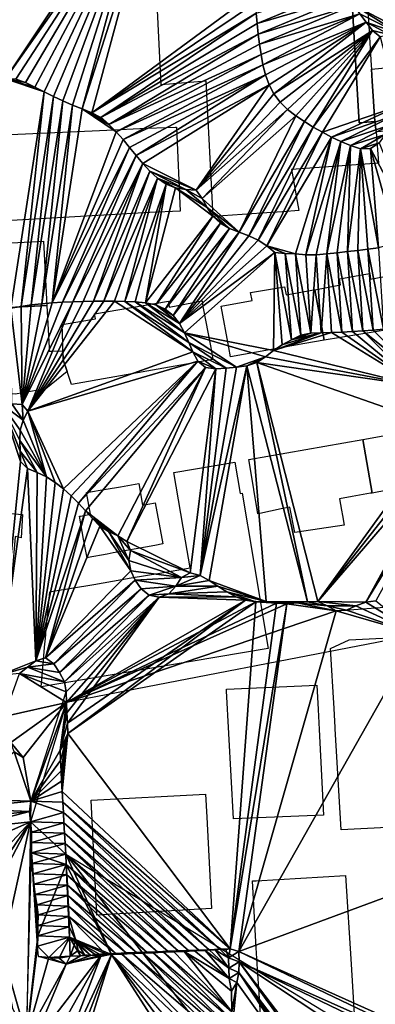
# Model space of a CAD drawing. Units: metres. Extents: x 115 to 1277, y 123 to 912.
# Drawn here: x 330 to 398, y 449 to 638 of the extents above; entities that cross this region are included whole.
import ezdxf

# ---------------------------------------------------------------- set-up
doc = ezdxf.new("R2010")
doc.units = ezdxf.units.M
doc.header["$MEASUREMENT"] = 0
doc.layers.add('EXISTENTE', color=7, linetype='Continuous', true_color=0xb8b8b8)
doc.layers.add('TERRENO', color=7, linetype='Continuous', true_color=0xf5f5f5)

msp = doc.modelspace()

# ---------------------------------------------------------------- linework, layer by layer
at = {"layer": 'EXISTENTE', "elevation": 170}
for points in [[(394.93, 618.13), (392.32, 661.8), (395.27, 661.95), (395.3, 661.46), (396.11, 648.11), (396.54, 640.98), (396.73, 637.88), (397.25, 629.16), (397.29, 628.47), (397.43, 626.15), (397.9, 618.37)], [(397.29, 628.47), (409.87, 629.67), (409.91, 629.34), (411.28, 629.45), (413.21, 627.81), (414.5, 611.89), (404.61, 610.9), (404.14, 616.8), (403.07, 616.73), (398.21, 616.4), (397.9, 618.37), (397.43, 626.15)], [(320.77, 599.01), (320.61, 602.09), (319.11, 601.99), (318.56, 612.67), (320.06, 612.77), (319.92, 615.52), (320.14, 615.53), (320.68, 615.56), (346.36, 616.75), (354, 617.09), (357.93, 617.25), (359.59, 617.32), (359.8, 617.33), (360.46, 601.15), (354.67, 600.91), (324.66, 599.21), (321.42, 599.04)], [(334.85, 583.04), (321.59, 582.33), (320.93, 594.68), (328.03, 595.06), (334.21, 595.38)], [(334.85, 583.04), (321.59, 582.33), (320.93, 594.68), (328.03, 595.06), (334.21, 595.38)], [(392.96, 588.51), (395.07, 588.88), (396.94, 589.21), (397.11, 588.09), (401.84, 588.98), (401.93, 589), (401.98, 588.75), (403.92, 578.97), (388.15, 576.37), (386.39, 586.08), (391.35, 587.01), (391.13, 588.19)], [(388.15, 576.37), (384.48, 575.73), (370.15, 573.21), (369.82, 574.99), (368.37, 582.95), (374.35, 583.99), (374.04, 585.52), (380.55, 586.64), (380.88, 585.08), (386.18, 586.04), (386.39, 586.08)], [(321.59, 582.33), (334.85, 583.04), (335.27, 574.94), (335.3, 574.27), (335.91, 574.3), (337.94, 574.37), (337.99, 572.63), (338.75, 570.36), (334.65, 567.04), (328.73, 566.02), (322.44, 566.46), (322.31, 568.86), (322.28, 569.44), (322.13, 572.15), (321.98, 574.95)], [(321.59, 582.33), (334.85, 583.04), (335.27, 574.94), (335.3, 574.27), (335.91, 574.3), (337.94, 574.37), (337.99, 572.63), (338.75, 570.36), (334.65, 567.04), (328.73, 566.02), (322.44, 566.46), (322.31, 568.86), (322.28, 569.44), (322.13, 572.15), (321.98, 574.95)], [(321.59, 582.33), (334.85, 583.04), (335.27, 574.94), (335.3, 574.27), (335.91, 574.3), (337.94, 574.37), (337.99, 572.63), (338.75, 570.36), (334.65, 567.04), (328.73, 566.02), (322.44, 566.46), (322.31, 568.86), (322.28, 569.44), (322.13, 572.15), (321.98, 574.95)], [(366.78, 572.68), (339.58, 567.89), (338.75, 570.36), (337.99, 572.63), (337.94, 574.37), (337.92, 574.94), (337.82, 578.29), (337.75, 579.36), (337.81, 579.37), (344.17, 580.47), (343.98, 581.43), (358.21, 583.87), (358.38, 582.74), (364.71, 583.92), (364.86, 582.84), (366.35, 574.98)], [(395.6, 557.31), (416.47, 561.1), (418.21, 551.78), (418.39, 550.8), (412.46, 549.73), (413.43, 544.21), (413.44, 544.14), (403.99, 542.46), (403.93, 542.79), (402.99, 548.06), (397.41, 547.02)], [(375.8, 543.12), (375.45, 543.05), (373.87, 552.35), (373.67, 553.46), (395.6, 557.31), (397.41, 547.02), (397.1, 546.97), (393.56, 546.35), (391.13, 545.93), (391.51, 543.72), (391.68, 542.73), (392, 540.88), (382.53, 539.44), (381.57, 544.31), (379.91, 543.97)], [(375.8, 543.12), (375.45, 543.05), (373.87, 552.35), (373.67, 553.46), (395.6, 557.31), (397.41, 547.02), (397.1, 546.97), (393.56, 546.35), (391.13, 545.93), (391.51, 543.72), (391.68, 542.73), (392, 540.88), (382.53, 539.44), (381.57, 544.31), (379.91, 543.97)], [(356.56, 531.66), (362.39, 532.66), (361.51, 537.86), (359.28, 550.98), (371.02, 552.96), (372.04, 546.91), (372.39, 546.97), (374.52, 534.43), (376.41, 523.26), (377.44, 517.18), (338.31, 510.58), (336.76, 510.32), (333.74, 509.81), (333.86, 511.19), (334.48, 518.03), (334.52, 518.49), (334.64, 519.85), (334.67, 520.13), (335.38, 528.05), (335.66, 528.1), (343.85, 529.49), (351.08, 530.73)], [(355.33, 545.07), (355.64, 545.13), (357.16, 537.27), (355.58, 536.98), (352, 536.32), (347.59, 535.51), (346.46, 535.3), (342.8, 534.63), (342.56, 534.59), (342.45, 535.19), (341.9, 538.19), (341.1, 542.57), (341.3, 542.61), (343.23, 542.95), (342.49, 547.12), (346.23, 547.76), (348.98, 548.24), (352.52, 548.85), (353.23, 544.71)], [(313.26, 528.38), (316.75, 528.03), (317.42, 535.65), (315.97, 535.76), (316.47, 541.01), (317.87, 540.91), (320.94, 540.63), (321.16, 543.69), (330.15, 542.88), (329.87, 538.45), (328.72, 538.65), (327.75, 527.09), (324.14, 527.4), (324.03, 526.04), (323.22, 526.1), (323.02, 522.43), (322.94, 520.97), (322.92, 520.68), (322.91, 520.49), (322.11, 520.56), (312.12, 521.48), (311.77, 521.51), (312.56, 528.45)], [(405.9, 519.07), (406.57, 504.72), (406.65, 502.84), (407.55, 486.21), (407.71, 483.15), (400.27, 482.77), (391.42, 482.33), (390.3, 501.71), (390.29, 501.98), (390.08, 505.61), (389.43, 517.17), (392.96, 518.84), (405.88, 519.44)], [(387.01, 505.43), (387.21, 501.59), (388.06, 485.16), (370.71, 484.43), (369.42, 509.01), (369.4, 509.33), (386.77, 510.15)], [(365.6, 484.79), (366.13, 474.77), (366.54, 467.2), (344.45, 465.94), (343.37, 488.02), (365.37, 489.19)], [(375.13, 472.55), (383.67, 473.07), (392.31, 473.59), (393.35, 456.53), (394.4, 439.41), (376.44, 438.38), (375.65, 450.97), (375.36, 455.55), (375.12, 459.65), (374.39, 472.51)]]:
    msp.add_lwpolyline(points, close=True, dxfattribs=at)
msp.add_lwpolyline([(392.32, 661.8), (394.93, 618.13), (397.9, 618.37), (398.21, 616.4), (398.62, 610.36), (396.97, 610.24), (393.41, 609.99), (381.89, 609.18), (382.15, 607.74), (382.42, 606.28), (383.01, 603.02), (383.33, 601.29), (380.15, 601.06), (376.15, 600.77), (366.85, 600.11), (365.51, 626.13), (356.83, 625.46), (356.04, 641.07)], dxfattribs=at)
at = {"layer": 'TERRENO'}
for points in [[(352.92, 665.61, 188), (326.88, 626.59, 190), (292.94, 702.05, 190)], [(353.4, 664.29, 188), (326.88, 626.59, 190), (352.92, 665.61, 188)], [(353.4, 664.29, 188), (328.86, 626.52, 190), (326.88, 626.59, 190)], [(353.4, 664.29, 188), (330.75, 625.88, 190), (328.86, 626.52, 190)], [(353.4, 664.29, 188), (332.54, 624.99, 190), (330.75, 625.88, 190)], [(353.4, 664.29, 188), (334.31, 624.07, 190), (332.54, 624.99, 190)], [(353.4, 664.29, 188), (336.1, 623.17, 190), (334.31, 624.07, 190)], [(353.4, 664.29, 188), (337.92, 622.34, 190), (336.1, 623.17, 190)], [(353.4, 664.29, 188), (339.76, 621.54, 190), (337.92, 622.34, 190)], [(353.4, 664.29, 188), (341.61, 620.79, 190), (339.76, 621.54, 190)], [(355.34, 663.85, 188), (341.61, 620.79, 190), (353.4, 664.29, 188)], [(355.34, 663.85, 188), (343.47, 620.07, 190), (341.61, 620.79, 190)], [(374.82, 643.16, 188), (343.47, 620.07, 190), (355.34, 663.85, 188)], [(411.94, 662.27, 188), (404.88, 635.06, 188), (393.91, 640.71, 188)], [(374.97, 641.17, 188), (343.47, 620.07, 190), (374.82, 643.16, 188)], [(391.69, 644.04, 188), (375.3, 637.18, 188), (375.12, 639.17, 188)], [(392.79, 642.37, 188), (375.3, 637.18, 188), (391.69, 644.04, 188)], [(375.12, 639.17, 188), (343.47, 620.07, 190), (374.97, 641.17, 188)], [(392.79, 642.37, 188), (375.5, 635.19, 188), (375.3, 637.18, 188)], [(393.91, 640.71, 188), (375.5, 635.19, 188), (392.79, 642.37, 188)], [(393.91, 640.71, 188), (375.75, 633.21, 188), (375.5, 635.19, 188)], [(395.05, 639.07, 188), (375.75, 633.21, 188), (393.91, 640.71, 188)], [(404.88, 635.06, 188), (402.89, 635.15, 188), (393.91, 640.71, 188)], [(402.89, 635.15, 188), (395.05, 639.07, 188), (393.91, 640.71, 188)], [(375.12, 639.17, 188), (345.21, 619.13, 190), (343.47, 620.07, 190)], [(375.3, 637.18, 188), (345.21, 619.13, 190), (375.12, 639.17, 188)], [(395.05, 639.07, 188), (376.04, 631.23, 188), (375.75, 633.21, 188)], [(395.05, 639.07, 188), (376.4, 629.26, 188), (376.04, 631.23, 188)], [(396.23, 637.45, 188), (376.4, 629.26, 188), (395.05, 639.07, 188)], [(396.23, 637.45, 188), (376.91, 627.33, 188), (376.4, 629.26, 188)], [(396.23, 637.45, 188), (377.58, 625.45, 188), (376.91, 627.33, 188)], [(396.23, 637.45, 188), (378.51, 623.68, 188), (377.58, 625.45, 188)], [(397.46, 635.88, 188), (378.51, 623.68, 188), (396.23, 637.45, 188)], [(402.89, 635.15, 188), (396.23, 637.45, 188), (395.05, 639.07, 188)], [(402.89, 635.15, 188), (400.89, 635.02, 188), (396.23, 637.45, 188)], [(400.89, 635.02, 188), (397.46, 635.88, 188), (396.23, 637.45, 188)], [(375.5, 635.19, 188), (345.21, 619.13, 190), (375.3, 637.18, 188)], [(397.46, 635.88, 188), (379.71, 622.1, 188), (378.51, 623.68, 188)], [(397.46, 635.88, 188), (381.15, 620.71, 188), (379.71, 622.1, 188)], [(397.46, 635.88, 188), (382.73, 619.49, 188), (381.15, 620.71, 188)], [(397.46, 635.88, 188), (384.38, 618.36, 188), (382.73, 619.49, 188)], [(397.46, 635.88, 188), (386.09, 617.32, 188), (384.38, 618.36, 188)], [(398.96, 634.63, 188), (386.09, 617.32, 188), (397.46, 635.88, 188)], [(400.89, 635.02, 188), (398.96, 634.63, 188), (397.46, 635.88, 188)], [(375.5, 635.19, 188), (346.73, 617.83, 190), (345.21, 619.13, 190)], [(375.75, 633.21, 188), (346.73, 617.83, 190), (375.5, 635.19, 188)], [(398.96, 634.63, 188), (387.83, 616.34, 188), (386.09, 617.32, 188)], [(402.43, 621.36, 188), (387.83, 616.34, 188), (398.96, 634.63, 188)], [(376.04, 631.23, 188), (346.73, 617.83, 190), (375.75, 633.21, 188)], [(376.04, 631.23, 188), (348.16, 616.43, 190), (346.73, 617.83, 190)], [(376.4, 629.26, 188), (348.16, 616.43, 190), (376.04, 631.23, 188)], [(376.4, 629.26, 188), (349.49, 614.95, 190), (348.16, 616.43, 190)], [(376.91, 627.33, 188), (349.49, 614.95, 190), (376.4, 629.26, 188)], [(334.31, 624.07, 190), (326.88, 626.59, 190), (332.54, 624.99, 190)], [(334.31, 624.07, 190), (327.91, 582.51, 192), (326.88, 626.59, 190)], [(332.54, 624.99, 190), (326.88, 626.59, 190), (330.75, 625.88, 190)], [(330.75, 625.88, 190), (326.88, 626.59, 190), (328.86, 626.52, 190)], [(376.91, 627.33, 188), (350.76, 613.4, 190), (349.49, 614.95, 190)], [(376.91, 627.33, 188), (352.01, 611.84, 190), (350.76, 613.4, 190)], [(377.58, 625.45, 188), (352.01, 611.84, 190), (376.91, 627.33, 188)], [(377.58, 625.45, 188), (353.3, 610.31, 190), (352.01, 611.84, 190)], [(377.58, 625.45, 188), (363.57, 605.21, 190), (353.3, 610.31, 190)], [(378.51, 623.68, 188), (363.57, 605.21, 190), (377.58, 625.45, 188)], [(334.31, 624.07, 190), (329.87, 582.87, 192), (327.91, 582.51, 192)], [(336.1, 623.17, 190), (329.87, 582.87, 192), (334.31, 624.07, 190)], [(336.1, 623.17, 190), (331.85, 583.17, 192), (329.87, 582.87, 192)], [(337.92, 622.34, 190), (331.85, 583.17, 192), (336.1, 623.17, 190)], [(337.92, 622.34, 190), (333.84, 583.37, 192), (331.85, 583.17, 192)], [(339.76, 621.54, 190), (333.84, 583.37, 192), (337.92, 622.34, 190)], [(379.71, 622.1, 188), (363.57, 605.21, 190), (378.51, 623.68, 188)], [(339.76, 621.54, 190), (335.83, 583.55, 192), (333.84, 583.37, 192)], [(341.61, 620.79, 190), (335.83, 583.55, 192), (339.76, 621.54, 190)], [(348.16, 616.43, 190), (335.83, 583.55, 192), (341.61, 620.79, 190)], [(348.16, 616.43, 190), (341.61, 620.79, 190), (346.73, 617.83, 190)], [(346.73, 617.83, 190), (341.61, 620.79, 190), (343.47, 620.07, 190)], [(381.15, 620.71, 188), (363.57, 605.21, 190), (379.71, 622.1, 188)], [(381.15, 620.71, 188), (364.72, 603.63, 190), (363.57, 605.21, 190)], [(382.73, 619.49, 188), (364.72, 603.63, 190), (381.15, 620.71, 188)], [(402.43, 621.36, 188), (389.6, 615.4, 188), (387.83, 616.34, 188)], [(402.43, 621.36, 188), (401.66, 619.52, 188), (389.6, 615.4, 188)], [(346.73, 617.83, 190), (343.47, 620.07, 190), (345.21, 619.13, 190)], [(382.73, 619.49, 188), (371.81, 597.11, 190), (364.72, 603.63, 190)], [(384.38, 618.36, 188), (371.81, 597.11, 190), (382.73, 619.49, 188)], [(401.66, 619.52, 188), (391.4, 614.53, 188), (389.6, 615.4, 188)], [(401.66, 619.52, 188), (400.84, 617.7, 188), (391.4, 614.53, 188)], [(384.38, 618.36, 188), (373.69, 596.44, 190), (371.81, 597.11, 190)], [(386.09, 617.32, 188), (373.69, 596.44, 190), (384.38, 618.36, 188)], [(386.09, 617.32, 188), (375.5, 595.6, 190), (373.69, 596.44, 190)], [(387.83, 616.34, 188), (375.5, 595.6, 190), (386.09, 617.32, 188)], [(400.84, 617.7, 188), (393.24, 613.76, 188), (391.4, 614.53, 188)], [(400.84, 617.7, 188), (399.91, 615.92, 188), (393.24, 613.76, 188)], [(349.49, 614.95, 190), (335.83, 583.55, 192), (348.16, 616.43, 190)], [(350.76, 613.4, 190), (335.83, 583.55, 192), (349.49, 614.95, 190)], [(387.83, 616.34, 188), (377.18, 594.51, 190), (375.5, 595.6, 190)], [(389.6, 615.4, 188), (377.18, 594.51, 190), (387.83, 616.34, 188)], [(389.6, 615.4, 188), (382.68, 592.94, 190), (377.18, 594.51, 190)], [(389.6, 615.4, 188), (384.67, 592.78, 190), (382.68, 592.94, 190)], [(391.4, 614.53, 188), (384.67, 592.78, 190), (389.6, 615.4, 188)], [(399.91, 615.92, 188), (395.15, 613.16, 188), (393.24, 613.76, 188)], [(399.91, 615.92, 188), (398.78, 614.28, 188), (395.15, 613.16, 188)], [(350.76, 613.4, 190), (337.83, 583.68, 192), (335.83, 583.55, 192)], [(352.01, 611.84, 190), (337.83, 583.68, 192), (350.76, 613.4, 190)], [(391.4, 614.53, 188), (386.67, 592.81, 190), (384.67, 592.78, 190)], [(391.4, 614.53, 188), (388.67, 592.98, 190), (386.67, 592.81, 190)], [(393.24, 613.76, 188), (388.67, 592.98, 190), (391.4, 614.53, 188)], [(393.24, 613.76, 188), (390.65, 593.18, 190), (388.67, 592.98, 190)], [(393.24, 613.76, 188), (392.64, 593.41, 190), (390.65, 593.18, 190)], [(395.15, 613.16, 188), (392.64, 593.41, 190), (393.24, 613.76, 188)], [(395.15, 613.16, 188), (394.63, 593.64, 190), (392.64, 593.41, 190)], [(396.61, 593.89, 190), (394.63, 593.64, 190), (395.15, 613.16, 188)], [(398.78, 614.28, 188), (397.12, 613.22, 188), (395.15, 613.16, 188)], [(398.6, 594.14, 190), (395.15, 613.16, 188), (397.12, 613.22, 188)], [(398.6, 594.14, 190), (396.61, 593.89, 190), (395.15, 613.16, 188)], [(406, 596.37, 190), (397.12, 613.22, 188), (398.78, 614.28, 188)], [(406, 596.37, 190), (402.21, 595.17, 190), (397.12, 613.22, 188)], [(402.21, 595.17, 190), (398.6, 594.14, 190), (397.12, 613.22, 188)], [(352.01, 611.84, 190), (339.83, 583.78, 192), (337.83, 583.68, 192)], [(353.3, 610.31, 190), (339.83, 583.78, 192), (352.01, 611.84, 190)], [(353.3, 610.31, 190), (341.82, 583.84, 192), (339.83, 583.78, 192)], [(353.3, 610.31, 190), (343.82, 583.88, 192), (341.82, 583.84, 192)], [(354.65, 608.83, 190), (343.82, 583.88, 192), (353.3, 610.31, 190)], [(363.57, 605.21, 190), (354.65, 608.83, 190), (353.3, 610.31, 190)], [(354.65, 608.83, 190), (345.82, 583.9, 192), (343.82, 583.88, 192)], [(356.12, 607.48, 190), (345.82, 583.9, 192), (354.65, 608.83, 190)], [(356.12, 607.48, 190), (347.82, 583.89, 192), (345.82, 583.9, 192)], [(356.12, 607.48, 190), (349.82, 583.83, 192), (347.82, 583.89, 192)], [(357.76, 606.34, 190), (349.82, 583.83, 192), (356.12, 607.48, 190)], [(363.57, 605.21, 190), (361.59, 605.33, 190), (354.65, 608.83, 190)], [(361.59, 605.33, 190), (356.12, 607.48, 190), (354.65, 608.83, 190)], [(361.59, 605.33, 190), (359.61, 605.62, 190), (356.12, 607.48, 190)], [(359.61, 605.62, 190), (357.76, 606.34, 190), (356.12, 607.48, 190)], [(357.76, 606.34, 190), (351.82, 583.74, 192), (349.82, 583.83, 192)], [(357.76, 606.34, 190), (353.81, 583.54, 192), (351.82, 583.74, 192)], [(359.61, 605.62, 190), (353.81, 583.54, 192), (357.76, 606.34, 190)], [(366.78, 600.21, 190), (353.81, 583.54, 192), (359.61, 605.62, 190)], [(366.78, 600.21, 190), (359.61, 605.62, 190), (365.67, 601.87, 190)], [(365.67, 601.87, 190), (359.61, 605.62, 190), (361.59, 605.33, 190)], [(365.67, 601.87, 190), (361.59, 605.33, 190), (364.72, 603.63, 190)], [(364.72, 603.63, 190), (361.59, 605.33, 190), (363.57, 605.21, 190)], [(371.81, 597.11, 190), (365.67, 601.87, 190), (364.72, 603.63, 190)], [(371.81, 597.11, 190), (369.94, 597.83, 190), (365.67, 601.87, 190)], [(369.94, 597.83, 190), (366.78, 600.21, 190), (365.67, 601.87, 190)], [(366.78, 600.21, 190), (355.77, 583.15, 192), (353.81, 583.54, 192)], [(368.21, 598.83, 190), (355.77, 583.15, 192), (366.78, 600.21, 190)], [(369.94, 597.83, 190), (368.21, 598.83, 190), (366.78, 600.21, 190)], [(368.21, 598.83, 190), (357.6, 582.37, 192), (355.77, 583.15, 192)], [(369.94, 597.83, 190), (357.6, 582.37, 192), (368.21, 598.83, 190)], [(369.94, 597.83, 190), (359.16, 581.14, 192), (357.6, 582.37, 192)], [(371.81, 597.11, 190), (359.16, 581.14, 192), (369.94, 597.83, 190)], [(371.81, 597.11, 190), (360.38, 579.56, 192), (359.16, 581.14, 192)], [(373.69, 596.44, 190), (360.38, 579.56, 192), (371.81, 597.11, 190)], [(375.5, 595.6, 190), (360.38, 579.56, 192), (373.69, 596.44, 190)], [(377.18, 594.51, 190), (360.38, 579.56, 192), (375.5, 595.6, 190)], [(378.7, 593.24, 190), (360.38, 579.56, 192), (377.18, 594.51, 190)], [(382.68, 592.94, 190), (380.68, 593.03, 190), (377.18, 594.51, 190)], [(380.68, 593.03, 190), (378.7, 593.24, 190), (377.18, 594.51, 190)], [(397.6, 578.32, 192), (394.63, 593.64, 190), (396.61, 593.89, 190)], [(399.59, 578.49, 192), (396.61, 593.89, 190), (398.6, 594.14, 190)], [(399.59, 578.49, 192), (397.6, 578.32, 192), (396.61, 593.89, 190)], [(378.7, 593.24, 190), (361.33, 577.8, 192), (360.38, 579.56, 192)], [(378.7, 593.24, 190), (378.45, 574.42, 192), (361.33, 577.8, 192)], [(380.13, 575.5, 192), (378.45, 574.42, 192), (378.7, 593.24, 190)], [(381.87, 576.48, 192), (378.7, 593.24, 190), (380.68, 593.03, 190)], [(381.87, 576.48, 192), (380.13, 575.5, 192), (378.7, 593.24, 190)], [(383.67, 577.35, 192), (380.68, 593.03, 190), (382.68, 592.94, 190)], [(383.67, 577.35, 192), (381.87, 576.48, 192), (380.68, 593.03, 190)], [(385.61, 577.76, 192), (382.68, 592.94, 190), (384.67, 592.78, 190)], [(385.61, 577.76, 192), (383.67, 577.35, 192), (382.68, 592.94, 190)], [(386.67, 592.81, 190), (385.61, 577.76, 192), (384.67, 592.78, 190)], [(387.61, 577.78, 192), (385.61, 577.76, 192), (386.67, 592.81, 190)], [(388.67, 592.98, 190), (387.61, 577.78, 192), (386.67, 592.81, 190)], [(389.61, 577.85, 192), (387.61, 577.78, 192), (388.67, 592.98, 190)], [(391.61, 577.95, 192), (388.67, 592.98, 190), (390.65, 593.18, 190)], [(391.61, 577.95, 192), (389.61, 577.85, 192), (388.67, 592.98, 190)], [(393.6, 578.06, 192), (390.65, 593.18, 190), (392.64, 593.41, 190)], [(393.6, 578.06, 192), (391.61, 577.95, 192), (390.65, 593.18, 190)], [(395.6, 578.18, 192), (392.64, 593.41, 190), (394.63, 593.64, 190)], [(395.6, 578.18, 192), (393.6, 578.06, 192), (392.64, 593.41, 190)], [(397.6, 578.32, 192), (395.6, 578.18, 192), (394.63, 593.64, 190)], [(330.08, 564, 194), (327.91, 582.51, 192), (329.87, 582.87, 192)], [(330.08, 564, 194), (328.09, 564.15, 194), (327.91, 582.51, 192)], [(331.85, 583.17, 192), (330.08, 564, 194), (329.87, 582.87, 192)], [(339.83, 583.78, 192), (330.08, 564, 194), (337.83, 583.68, 192)], [(339.83, 583.78, 192), (331.16, 562.78, 194), (330.08, 564, 194)], [(337.83, 583.68, 192), (330.08, 564, 194), (335.83, 583.55, 192)], [(335.83, 583.55, 192), (330.08, 564, 194), (333.84, 583.37, 192)], [(333.84, 583.37, 192), (330.08, 564, 194), (331.85, 583.17, 192)], [(347.82, 583.89, 192), (331.16, 562.78, 194), (345.82, 583.9, 192)], [(345.82, 583.9, 192), (331.16, 562.78, 194), (343.82, 583.88, 192)], [(362.92, 574.13, 192), (331.16, 562.78, 194), (347.82, 583.89, 192)], [(343.82, 583.88, 192), (331.16, 562.78, 194), (341.82, 583.84, 192)], [(341.82, 583.84, 192), (331.16, 562.78, 194), (339.83, 583.78, 192)], [(362.92, 574.13, 192), (347.82, 583.89, 192), (349.82, 583.83, 192)], [(362.92, 574.13, 192), (349.82, 583.83, 192), (362.15, 575.97, 192)], [(362.15, 575.97, 192), (349.82, 583.83, 192), (351.82, 583.74, 192)], [(362.15, 575.97, 192), (351.82, 583.74, 192), (361.33, 577.8, 192)], [(361.33, 577.8, 192), (351.82, 583.74, 192), (353.81, 583.54, 192)], [(361.33, 577.8, 192), (353.81, 583.54, 192), (360.38, 579.56, 192)], [(360.38, 579.56, 192), (353.81, 583.54, 192), (355.77, 583.15, 192)], [(360.38, 579.56, 192), (355.77, 583.15, 192), (359.16, 581.14, 192)], [(359.16, 581.14, 192), (355.77, 583.15, 192), (357.6, 582.37, 192)], [(378.45, 574.42, 192), (376.87, 573.2, 192), (361.33, 577.8, 192)], [(376.87, 573.2, 192), (371.33, 571.21, 192), (361.33, 577.8, 192)], [(371.33, 571.21, 192), (362.15, 575.97, 192), (361.33, 577.8, 192)], [(406.23, 567.63, 192), (378.45, 574.42, 192), (389.61, 577.85, 192)], [(389.61, 577.85, 192), (378.45, 574.42, 192), (387.61, 577.78, 192)], [(387.61, 577.78, 192), (378.45, 574.42, 192), (380.13, 575.5, 192)], [(387.61, 577.78, 192), (380.13, 575.5, 192), (381.87, 576.48, 192)], [(387.61, 577.78, 192), (381.87, 576.48, 192), (385.61, 577.76, 192)], [(385.61, 577.76, 192), (381.87, 576.48, 192), (383.67, 577.35, 192)], [(406.23, 567.63, 192), (389.61, 577.85, 192), (391.61, 577.95, 192)], [(406.23, 567.63, 192), (391.61, 577.95, 192), (393.6, 578.06, 192)], [(406.23, 567.63, 192), (393.6, 578.06, 192), (395.6, 578.18, 192)], [(406.34, 569.6, 192), (395.6, 578.18, 192), (397.6, 578.32, 192)], [(406.34, 569.6, 192), (406.23, 567.63, 192), (395.6, 578.18, 192)], [(406.34, 569.6, 192), (397.6, 578.32, 192), (399.59, 578.49, 192)], [(371.33, 571.21, 192), (369.34, 571.04, 192), (362.15, 575.97, 192)], [(369.34, 571.04, 192), (362.92, 574.13, 192), (362.15, 575.97, 192)], [(363.85, 572.36, 192), (331.16, 562.78, 194), (362.92, 574.13, 192)], [(369.34, 571.04, 192), (367.35, 570.86, 192), (362.92, 574.13, 192)], [(367.35, 570.86, 192), (363.85, 572.36, 192), (362.92, 574.13, 192)], [(376.87, 573.2, 192), (373.31, 571.48, 192), (371.33, 571.21, 192)], [(376.87, 573.2, 192), (375.22, 572.07, 192), (373.31, 571.48, 192)], [(406.23, 567.63, 192), (375.22, 572.07, 192), (376.87, 573.2, 192)], [(406.23, 567.63, 192), (376.87, 573.2, 192), (378.45, 574.42, 192)], [(363.85, 572.36, 192), (338.04, 547.85, 194), (331.16, 562.78, 194)], [(363.85, 572.36, 192), (339.52, 546.51, 194), (338.04, 547.85, 194)], [(363.85, 572.36, 192), (340.93, 545.08, 194), (339.52, 546.51, 194)], [(365.38, 571.13, 192), (340.93, 545.08, 194), (363.85, 572.36, 192)], [(367.35, 570.86, 192), (365.38, 571.13, 192), (363.85, 572.36, 192)], [(373.31, 571.48, 192), (364.32, 531.2, 194), (371.33, 571.21, 192)], [(373.31, 571.48, 192), (366.06, 530.21, 194), (364.32, 531.2, 194)], [(371.33, 571.21, 192), (364.32, 531.2, 194), (369.34, 571.04, 192)], [(377.03, 526.21, 194), (366.06, 530.21, 194), (373.31, 571.48, 192)], [(384.97, 526.16, 194), (373.31, 571.48, 192), (375.22, 572.07, 192)], [(384.97, 526.16, 194), (377.03, 526.21, 194), (373.31, 571.48, 192)], [(411.11, 559.52, 192), (375.22, 572.07, 192), (406.23, 567.63, 192)], [(411.11, 559.52, 192), (386.96, 526.19, 194), (375.22, 572.07, 192)], [(386.96, 526.19, 194), (384.97, 526.16, 194), (375.22, 572.07, 192)], [(365.38, 571.13, 192), (342.29, 543.62, 194), (340.93, 545.08, 194)], [(365.38, 571.13, 192), (348.52, 538.8, 194), (342.29, 543.62, 194)], [(365.38, 571.13, 192), (350.2, 537.74, 194), (348.52, 538.8, 194)], [(367.35, 570.86, 192), (350.2, 537.74, 194), (365.38, 571.13, 192)], [(367.35, 570.86, 192), (362.42, 531.71, 194), (350.2, 537.74, 194)], [(367.35, 570.86, 192), (364.32, 531.2, 194), (362.42, 531.71, 194)], [(369.34, 571.04, 192), (364.32, 531.2, 194), (367.35, 570.86, 192)], [(329.79, 553.09, 194), (325.58, 512, 196), (326.09, 564.18, 194)], [(330.25, 561, 194), (326.09, 564.18, 194), (328.09, 564.15, 194)], [(330.25, 561, 194), (329.72, 559.08, 194), (326.09, 564.18, 194)], [(329.79, 553.09, 194), (326.09, 564.18, 194), (329.72, 555.09, 194)], [(329.72, 559.08, 194), (329.65, 557.09, 194), (326.09, 564.18, 194)], [(329.72, 555.09, 194), (326.09, 564.18, 194), (329.65, 557.09, 194)], [(330.25, 561, 194), (328.09, 564.15, 194), (330.08, 564, 194)], [(331.16, 562.78, 194), (330.25, 561, 194), (330.08, 564, 194)], [(334.75, 550.11, 194), (330.25, 561, 194), (331.16, 562.78, 194)], [(338.04, 547.85, 194), (336.45, 549.06, 194), (331.16, 562.78, 194)], [(336.45, 549.06, 194), (334.75, 550.11, 194), (331.16, 562.78, 194)], [(334.75, 550.11, 194), (329.72, 559.08, 194), (330.25, 561, 194)], [(334.75, 550.11, 194), (329.65, 557.09, 194), (329.72, 559.08, 194)], [(411.77, 557.63, 192), (386.96, 526.19, 194), (411.11, 559.52, 192)], [(334.75, 550.11, 194), (332.96, 551, 194), (329.65, 557.09, 194)], [(332.96, 551, 194), (329.72, 555.09, 194), (329.65, 557.09, 194)], [(412.49, 555.77, 192), (386.96, 526.19, 194), (411.77, 557.63, 192)], [(332.96, 551, 194), (331.12, 551.77, 194), (329.72, 555.09, 194)], [(331.12, 551.77, 194), (329.79, 553.09, 194), (329.72, 555.09, 194)], [(412.49, 555.77, 192), (396.17, 526.05, 194), (386.96, 526.19, 194)], [(413.26, 553.92, 192), (396.17, 526.05, 194), (412.49, 555.77, 192)], [(331.12, 551.77, 194), (325.58, 512, 196), (329.79, 553.09, 194)], [(413.26, 553.92, 192), (398.15, 526.3, 194), (396.17, 526.05, 194)], [(332.7, 514.81, 196), (325.58, 512, 196), (331.12, 551.77, 194)], [(332.96, 551, 194), (332.7, 514.81, 196), (331.12, 551.77, 194)], [(334.75, 550.11, 194), (332.7, 514.81, 196), (332.96, 551, 194)], [(336.45, 549.06, 194), (332.7, 514.81, 196), (334.75, 550.11, 194)], [(338.04, 547.85, 194), (332.7, 514.81, 196), (336.45, 549.06, 194)], [(339.52, 546.51, 194), (332.7, 514.81, 196), (338.04, 547.85, 194)], [(340.93, 545.08, 194), (332.7, 514.81, 196), (339.52, 546.51, 194)], [(342.29, 543.62, 194), (332.7, 514.81, 196), (340.93, 545.08, 194)], [(342.29, 543.62, 194), (334.59, 515.35, 196), (332.7, 514.81, 196)], [(343.64, 542.15, 194), (334.59, 515.35, 196), (342.29, 543.62, 194)], [(348.52, 538.8, 194), (343.64, 542.15, 194), (342.29, 543.62, 194)], [(345.02, 540.69, 194), (334.59, 515.35, 196), (343.64, 542.15, 194)], [(348.52, 538.8, 194), (346.7, 539.64, 194), (343.64, 542.15, 194)], [(346.7, 539.64, 194), (345.02, 540.69, 194), (343.64, 542.15, 194)], [(350.99, 532.1, 194), (334.59, 515.35, 196), (345.02, 540.69, 194)], [(350.99, 532.1, 194), (345.02, 540.69, 194), (346.7, 539.64, 194)], [(350.99, 532.1, 194), (346.7, 539.64, 194), (350.61, 534.05, 194)], [(350.61, 534.05, 194), (346.7, 539.64, 194), (348.52, 538.8, 194)], [(350.92, 536.01, 194), (348.52, 538.8, 194), (350.2, 537.74, 194)], [(350.92, 536.01, 194), (350.61, 534.05, 194), (348.52, 538.8, 194)], [(362.42, 531.71, 194), (350.92, 536.01, 194), (350.2, 537.74, 194)], [(360.74, 530.81, 194), (350.61, 534.05, 194), (350.92, 536.01, 194)], [(362.42, 531.71, 194), (360.74, 530.81, 194), (350.92, 536.01, 194)], [(360.74, 530.81, 194), (350.99, 532.1, 194), (350.61, 534.05, 194)], [(351.84, 530.29, 194), (334.59, 515.35, 196), (350.99, 532.1, 194)], [(360.74, 530.81, 194), (351.84, 530.29, 194), (350.99, 532.1, 194)], [(364.32, 531.2, 194), (360.74, 530.81, 194), (362.42, 531.71, 194)], [(351.84, 530.29, 194), (336.17, 514.21, 196), (334.59, 515.35, 196)], [(352.97, 528.65, 194), (336.17, 514.21, 196), (351.84, 530.29, 194)], [(360.74, 530.81, 194), (359.62, 529.16, 194), (351.84, 530.29, 194)], [(359.62, 529.16, 194), (352.97, 528.65, 194), (351.84, 530.29, 194)], [(366.06, 530.21, 194), (359.62, 529.16, 194), (364.32, 531.2, 194)], [(364.32, 531.2, 194), (359.62, 529.16, 194), (360.74, 530.81, 194)], [(367.74, 529.13, 194), (359.62, 529.16, 194), (366.06, 530.21, 194)], [(377.03, 526.21, 194), (367.74, 529.13, 194), (366.06, 530.21, 194)], [(352.97, 528.65, 194), (337.28, 512.55, 196), (336.17, 514.21, 196)], [(354.52, 527.41, 194), (337.28, 512.55, 196), (352.97, 528.65, 194)], [(359.62, 529.16, 194), (354.52, 527.41, 194), (352.97, 528.65, 194)], [(359.62, 529.16, 194), (358.28, 527.69, 194), (354.52, 527.41, 194)], [(358.28, 527.69, 194), (356.44, 527, 194), (354.52, 527.41, 194)], [(371.18, 527.08, 194), (356.44, 527, 194), (358.28, 527.69, 194)], [(367.74, 529.13, 194), (358.28, 527.69, 194), (359.62, 529.16, 194)], [(369.43, 528.06, 194), (358.28, 527.69, 194), (367.74, 529.13, 194)], [(371.18, 527.08, 194), (358.28, 527.69, 194), (369.43, 528.06, 194)], [(377.03, 526.21, 194), (369.43, 528.06, 194), (367.74, 529.13, 194)], [(377.03, 526.21, 194), (375.04, 526.15, 194), (369.43, 528.06, 194)], [(375.04, 526.15, 194), (371.18, 527.08, 194), (369.43, 528.06, 194)], [(455.48, 529.34, 192), (406.24, 519.87, 194), (390.52, 524.41, 194)], [(354.52, 527.41, 194), (338.2, 510.77, 196), (337.28, 512.55, 196)], [(356.44, 527, 194), (338.2, 510.77, 196), (354.52, 527.41, 194)], [(356.44, 527, 194), (338.53, 508.82, 196), (338.2, 510.77, 196)], [(356.44, 527, 194), (338.62, 506.82, 196), (338.53, 508.82, 196)], [(356.44, 527, 194), (338.62, 506.82, 196), (338.53, 508.82, 196)], [(373.06, 526.42, 194), (338.62, 506.82, 196), (356.44, 527, 194)], [(356.44, 527, 194), (338.71, 504.82, 196), (338.62, 506.82, 196)], [(375.04, 526.15, 194), (338.62, 506.82, 196), (373.06, 526.42, 194)], [(379, 525.89, 194), (338.62, 506.82, 196), (375.04, 526.15, 194)], [(380.99, 525.74, 194), (338.62, 506.82, 196), (379, 525.89, 194)], [(356.44, 527, 194), (338.79, 502.82, 196), (338.71, 504.82, 196)], [(373.06, 526.42, 194), (338.79, 502.82, 196), (356.44, 527, 194)], [(373.06, 526.42, 194), (338.88, 500.82, 196), (338.79, 502.82, 196)], [(375.04, 526.15, 194), (338.88, 500.82, 196), (373.06, 526.42, 194)], [(375.04, 526.15, 194), (370.08, 459.47, 196), (338.88, 500.82, 196)], [(373.06, 526.42, 194), (356.44, 527, 194), (371.18, 527.08, 194)], [(379, 525.89, 194), (370.08, 459.47, 196), (375.04, 526.15, 194)], [(380.99, 525.74, 194), (370.08, 459.47, 196), (379, 525.89, 194)], [(375.04, 526.15, 194), (373.06, 526.42, 194), (371.18, 527.08, 194)], [(379, 525.89, 194), (375.04, 526.15, 194), (373.06, 526.42, 194)], [(379, 525.89, 194), (375.04, 526.15, 194), (377.03, 526.21, 194)], [(384.97, 526.16, 194), (382.98, 525.91, 194), (377.03, 526.21, 194)], [(382.98, 525.91, 194), (379, 525.89, 194), (377.03, 526.21, 194)], [(382.98, 525.91, 194), (380.99, 525.74, 194), (379, 525.89, 194)], [(390.52, 524.41, 194), (380.99, 525.74, 194), (382.98, 525.91, 194)], [(388.76, 525.36, 194), (382.98, 525.91, 194), (384.97, 526.16, 194)], [(390.52, 524.41, 194), (382.98, 525.91, 194), (388.76, 525.36, 194)], [(388.76, 525.36, 194), (384.97, 526.16, 194), (386.96, 526.19, 194)], [(396.17, 526.05, 194), (394.29, 525.36, 194), (386.96, 526.19, 194)], [(394.29, 525.36, 194), (388.76, 525.36, 194), (386.96, 526.19, 194)], [(406.24, 519.87, 194), (394.29, 525.36, 194), (396.17, 526.05, 194)], [(406.24, 519.87, 194), (396.17, 526.05, 194), (398.15, 526.3, 194)], [(390.52, 524.41, 194), (338.62, 506.82, 196), (380.99, 525.74, 194)], [(406.24, 519.87, 194), (338.62, 506.82, 196), (390.52, 524.41, 194)], [(380.99, 525.74, 194), (371.75, 458.95, 196), (370.08, 459.47, 196)], [(390.52, 524.41, 194), (371.75, 458.95, 196), (380.99, 525.74, 194)], [(406.24, 519.87, 194), (371.75, 458.95, 196), (390.52, 524.41, 194)], [(394.29, 525.36, 194), (392.47, 524.54, 194), (388.76, 525.36, 194)], [(392.47, 524.54, 194), (390.52, 524.41, 194), (388.76, 525.36, 194)], [(406.24, 519.87, 194), (390.52, 524.41, 194), (392.47, 524.54, 194)], [(406.24, 519.87, 194), (392.47, 524.54, 194), (394.29, 525.36, 194)], [(448.57, 487.35, 194), (371.75, 458.95, 196), (406.24, 519.87, 194)], [(332.7, 514.81, 196), (331.14, 513.57, 196), (325.58, 512, 196)], [(336.17, 514.21, 196), (331.14, 513.57, 196), (332.7, 514.81, 196)], [(336.17, 514.21, 196), (332.7, 514.81, 196), (334.59, 515.35, 196)], [(331.14, 513.57, 196), (329.56, 512.34, 196), (325.58, 512, 196)], [(338.2, 510.77, 196), (329.56, 512.34, 196), (331.14, 513.57, 196)], [(337.28, 512.55, 196), (331.14, 513.57, 196), (336.17, 514.21, 196)], [(338.2, 510.77, 196), (331.14, 513.57, 196), (337.28, 512.55, 196)], [(338.62, 506.82, 196), (326.62, 504.11, 198), (329.56, 512.34, 196)], [(338.62, 506.82, 196), (326.62, 504.11, 198), (329.56, 512.34, 196)], [(338.62, 506.82, 196), (329.56, 512.34, 196), (338.53, 508.82, 196)], [(338.53, 508.82, 196), (329.56, 512.34, 196), (338.2, 510.77, 196)], [(338.62, 506.82, 196), (331.76, 487.83, 198), (338.53, 508.82, 196)], [(338.62, 506.82, 196), (327.9, 499.11, 198), (326.62, 504.11, 198)], [(338.62, 506.82, 196), (330.25, 496.26, 198), (327.9, 499.11, 198)], [(338.62, 506.82, 196), (331.76, 487.83, 198), (330.25, 496.26, 198)], [(338.62, 506.82, 196), (331.72, 483.88, 198), (331.76, 487.83, 198)], [(338.62, 506.82, 196), (337.38, 497.66, 196), (331.76, 487.83, 198)], [(338.71, 504.82, 196), (337.38, 497.66, 196), (338.62, 506.82, 196)], [(338.79, 502.82, 196), (337.38, 497.66, 196), (338.71, 504.82, 196)], [(338.88, 500.82, 196), (337.38, 497.66, 196), (338.79, 502.82, 196)], [(338.88, 500.82, 196), (338.43, 499.15, 196), (337.38, 497.66, 196)], [(338.88, 500.82, 196), (337.67, 491.67, 196), (338.43, 499.15, 196)], [(338.88, 500.82, 196), (337.79, 489.67, 196), (337.67, 491.67, 196)], [(370.08, 459.47, 196), (337.79, 489.67, 196), (338.88, 500.82, 196)], [(330.25, 496.26, 198), (328.55, 497.3, 198), (327.9, 499.11, 198)], [(337.47, 495.66, 196), (331.76, 487.83, 198), (337.38, 497.66, 196)], [(338.43, 499.15, 196), (337.47, 495.66, 196), (337.38, 497.66, 196)], [(338.43, 499.15, 196), (337.57, 493.67, 196), (337.47, 495.66, 196)], [(338.43, 499.15, 196), (337.67, 491.67, 196), (337.57, 493.67, 196)], [(331.76, 487.83, 198), (317.12, 488.32, 200), (328.55, 497.3, 198)], [(331.76, 487.83, 198), (328.55, 497.3, 198), (330.25, 496.26, 198)], [(337.57, 493.67, 196), (331.76, 487.83, 198), (337.47, 495.66, 196)], [(337.67, 491.67, 196), (331.76, 487.83, 198), (337.57, 493.67, 196)], [(337.79, 489.67, 196), (331.76, 487.83, 198), (337.67, 491.67, 196)], [(331.76, 487.83, 198), (317.7, 486.41, 200), (317.12, 488.32, 200)], [(337.9, 487.67, 196), (331.76, 487.83, 198), (337.79, 489.67, 196)], [(370.08, 459.47, 196), (337.9, 487.67, 196), (337.79, 489.67, 196)], [(331.76, 487.83, 198), (331.51, 485.85, 198), (317.7, 486.41, 200)], [(331.51, 485.85, 198), (318.14, 484.46, 200), (317.7, 486.41, 200)], [(331.76, 487.83, 198), (331.72, 483.88, 198), (331.51, 485.85, 198)], [(338.02, 485.68, 196), (331.72, 483.88, 198), (331.76, 487.83, 198)], [(338.02, 485.68, 196), (331.76, 487.83, 198), (337.9, 487.67, 196)], [(370.08, 459.47, 196), (368.08, 459.39, 196), (337.9, 487.67, 196)], [(368.08, 459.39, 196), (338.02, 485.68, 196), (337.9, 487.67, 196)], [(448.57, 487.35, 194), (432.53, 431.74, 196), (371.75, 458.95, 196)], [(331.51, 485.85, 198), (318.46, 482.48, 200), (318.14, 484.46, 200)], [(331.72, 483.88, 198), (318.46, 482.48, 200), (331.51, 485.85, 198)], [(338.13, 483.68, 196), (331.72, 483.88, 198), (338.02, 485.68, 196)], [(368.08, 459.39, 196), (366.08, 459.31, 196), (338.02, 485.68, 196)], [(366.08, 459.31, 196), (338.13, 483.68, 196), (338.02, 485.68, 196)], [(331.72, 483.88, 198), (319.69, 478.54, 200), (318.46, 482.48, 200)], [(331.72, 483.88, 198), (323.72, 475.42, 200), (319.69, 478.54, 200)], [(331.72, 483.88, 198), (325.71, 475.18, 200), (323.72, 475.42, 200)], [(331.72, 483.88, 198), (326.85, 474.6, 200), (325.71, 475.18, 200)], [(331.72, 483.88, 198), (330.89, 442.64, 200), (326.23, 459.04, 200)], [(331.72, 483.88, 198), (326.23, 459.04, 200), (326.85, 474.6, 200)], [(338.13, 483.68, 196), (331.86, 481.89, 198), (331.72, 483.88, 198)], [(331.89, 477.89, 198), (331.72, 483.88, 198), (331.88, 479.89, 198)], [(331.88, 479.89, 198), (331.72, 483.88, 198), (331.86, 481.89, 198)], [(338.46, 477.69, 196), (331.89, 477.89, 198), (331.72, 483.88, 198)], [(338.25, 481.68, 196), (331.86, 481.89, 198), (338.13, 483.68, 196)], [(366.08, 459.31, 196), (364.09, 459.23, 196), (338.13, 483.68, 196)], [(364.09, 459.23, 196), (338.25, 481.68, 196), (338.13, 483.68, 196)], [(338.25, 481.68, 196), (331.88, 479.89, 198), (331.86, 481.89, 198)], [(338.35, 479.69, 196), (331.88, 479.89, 198), (338.25, 481.68, 196)], [(364.09, 459.23, 196), (362.09, 459.16, 196), (338.25, 481.68, 196)], [(362.09, 459.16, 196), (338.35, 479.69, 196), (338.25, 481.68, 196)], [(338.35, 479.69, 196), (331.89, 477.89, 198), (331.88, 479.89, 198)], [(338.46, 477.69, 196), (331.89, 477.89, 198), (338.35, 479.69, 196)], [(362.09, 459.16, 196), (360.09, 459.08, 196), (338.35, 479.69, 196)], [(360.09, 459.08, 196), (338.46, 477.69, 196), (338.35, 479.69, 196)], [(333.07, 461.98, 198), (330.89, 442.64, 200), (331.89, 477.89, 198)], [(338.46, 477.69, 196), (331.96, 475.89, 198), (331.89, 477.89, 198)], [(338.57, 475.69, 196), (331.89, 477.89, 198), (338.46, 477.69, 196)], [(338.57, 475.69, 196), (333.07, 461.98, 198), (331.89, 477.89, 198)], [(338.57, 475.69, 196), (331.96, 475.89, 198), (338.46, 477.69, 196)], [(360.09, 459.08, 196), (358.09, 459.01, 196), (338.46, 477.69, 196)], [(358.09, 459.01, 196), (338.57, 475.69, 196), (338.46, 477.69, 196)], [(425.37, 424.87, 196), (371.11, 435.82, 198), (338.46, 477.69, 196)], [(371.11, 435.82, 198), (347.29, 458.38, 198), (338.46, 477.69, 196)], [(347.29, 458.38, 198), (338.57, 475.69, 196), (338.46, 477.69, 196)], [(338.57, 475.69, 196), (332.11, 473.9, 198), (331.96, 475.89, 198)], [(338.67, 473.7, 196), (332.11, 473.9, 198), (338.57, 475.69, 196)], [(339.17, 461.71, 196), (333.07, 461.98, 198), (338.57, 475.69, 196)], [(358.09, 459.01, 196), (356.09, 458.93, 196), (338.57, 475.69, 196)], [(356.09, 458.93, 196), (338.67, 473.7, 196), (338.57, 475.69, 196)], [(347.29, 458.38, 198), (339.17, 461.71, 196), (338.57, 475.69, 196)], [(338.67, 473.7, 196), (332.35, 471.91, 198), (332.11, 473.9, 198)], [(333.06, 459.98, 198), (332.11, 473.9, 198), (332.35, 471.91, 198)], [(338.79, 471.7, 196), (332.35, 471.91, 198), (338.67, 473.7, 196)], [(356.09, 458.93, 196), (354.09, 458.86, 196), (338.67, 473.7, 196)], [(354.09, 458.86, 196), (338.79, 471.7, 196), (338.67, 473.7, 196)], [(338.79, 471.7, 196), (332.61, 469.93, 198), (332.35, 471.91, 198)], [(333.07, 461.98, 198), (332.35, 471.91, 198), (332.61, 469.93, 198)], [(333.07, 461.98, 198), (333.06, 459.98, 198), (332.35, 471.91, 198)], [(338.89, 469.7, 196), (332.61, 469.93, 198), (338.79, 471.7, 196)], [(354.09, 458.86, 196), (352.1, 458.77, 196), (338.79, 471.7, 196)], [(352.1, 458.77, 196), (338.89, 469.7, 196), (338.79, 471.7, 196)], [(338.89, 469.7, 196), (332.9, 467.95, 198), (332.61, 469.93, 198)], [(333.09, 463.98, 198), (332.61, 469.93, 198), (332.9, 467.95, 198)], [(333.09, 463.98, 198), (333.07, 461.98, 198), (332.61, 469.93, 198)], [(338.98, 467.7, 196), (332.9, 467.95, 198), (338.89, 469.7, 196)], [(352.1, 458.77, 196), (350.1, 458.68, 196), (338.89, 469.7, 196)], [(350.1, 458.68, 196), (338.98, 467.7, 196), (338.89, 469.7, 196)], [(338.98, 467.7, 196), (333.19, 465.98, 198), (332.9, 467.95, 198)], [(333.19, 465.98, 198), (333.09, 463.98, 198), (332.9, 467.95, 198)], [(339.06, 465.71, 196), (333.19, 465.98, 198), (338.98, 467.7, 196)], [(350.1, 458.68, 196), (348.1, 458.59, 196), (338.98, 467.7, 196)], [(348.1, 458.59, 196), (339.06, 465.71, 196), (338.98, 467.7, 196)], [(339.06, 465.71, 196), (333.09, 463.98, 198), (333.19, 465.98, 198)], [(339.14, 463.71, 196), (333.09, 463.98, 198), (339.06, 465.71, 196)], [(348.1, 458.59, 196), (346.1, 458.5, 196), (339.06, 465.71, 196)], [(346.1, 458.5, 196), (340.42, 461.05, 196), (339.06, 465.71, 196)], [(340.42, 461.05, 196), (339.14, 463.71, 196), (339.06, 465.71, 196)], [(339.14, 463.71, 196), (333.07, 461.98, 198), (333.09, 463.98, 198)], [(339.17, 461.71, 196), (333.07, 461.98, 198), (339.14, 463.71, 196)], [(340.42, 461.05, 196), (339.17, 461.71, 196), (339.14, 463.71, 196)], [(333.07, 461.98, 198), (333.06, 459.98, 198), (330.89, 442.64, 200)], [(339.17, 461.71, 196), (333.06, 459.98, 198), (333.07, 461.98, 198)], [(339.17, 461.71, 196), (333.06, 459.98, 198), (333.07, 461.98, 198)], [(339.17, 461.71, 196), (335.22, 457.81, 198), (333.06, 459.98, 198)], [(339.17, 461.71, 196), (335.22, 457.81, 198), (333.06, 459.98, 198)], [(339.17, 461.71, 196), (337.21, 457.69, 198), (335.22, 457.81, 198)], [(339.29, 458.1, 198), (335.22, 457.81, 198), (339.17, 461.71, 196)], [(339.29, 458.1, 198), (337.21, 457.69, 198), (339.17, 461.71, 196)], [(340.42, 461.05, 196), (339.29, 458.1, 198), (339.17, 461.71, 196)], [(347.29, 458.38, 198), (345.29, 458.29, 198), (339.17, 461.71, 196)], [(345.29, 458.29, 198), (343.29, 458.22, 198), (339.17, 461.71, 196)], [(343.29, 458.22, 198), (341.29, 458.16, 198), (339.17, 461.71, 196)], [(341.29, 458.16, 198), (339.29, 458.1, 198), (339.17, 461.71, 196)], [(335.22, 457.81, 198), (330.89, 442.64, 200), (333.06, 459.98, 198)], [(335.22, 457.81, 198), (333.25, 458.03, 198), (333.06, 459.98, 198)], [(340.86, 459.13, 196), (339.29, 458.1, 198), (340.42, 461.05, 196)], [(346.1, 458.5, 196), (344.1, 458.4, 196), (340.42, 461.05, 196)], [(344.1, 458.4, 196), (343.29, 458.22, 198), (340.42, 461.05, 196)], [(343.29, 458.22, 198), (342.11, 458.31, 196), (340.42, 461.05, 196)], [(342.11, 458.31, 196), (340.86, 459.13, 196), (340.42, 461.05, 196)], [(330.89, 442.64, 200), (328.31, 448, 200), (326.23, 459.04, 200)], [(338.58, 456.51, 198), (330.89, 442.64, 200), (335.22, 457.81, 198)], [(345.29, 458.29, 198), (332.03, 441, 200), (338.58, 456.51, 198)], [(345.29, 458.29, 198), (333.57, 437.34, 200), (332.03, 441, 200)], [(338.58, 456.51, 198), (333.25, 458.03, 198), (335.22, 457.81, 198)], [(345.29, 458.29, 198), (336.06, 434.24, 200), (333.57, 437.34, 200)], [(339.29, 458.1, 198), (338.58, 456.51, 198), (335.22, 457.81, 198)], [(338.58, 456.51, 198), (335.22, 457.81, 198), (337.21, 457.69, 198)], [(347.29, 458.38, 198), (336.06, 434.24, 200), (345.29, 458.29, 198)], [(347.29, 458.38, 198), (337.48, 432.84, 200), (336.06, 434.24, 200)], [(339.29, 458.1, 198), (338.58, 456.51, 198), (337.21, 457.69, 198)], [(347.29, 458.38, 198), (338.79, 431.33, 200), (337.48, 432.84, 200)], [(347.29, 458.38, 198), (338.58, 456.51, 198), (345.29, 458.29, 198)], [(345.29, 458.29, 198), (338.58, 456.51, 198), (343.29, 458.22, 198)], [(345.29, 458.29, 198), (338.58, 456.51, 198), (343.29, 458.22, 198)], [(343.29, 458.22, 198), (338.58, 456.51, 198), (341.29, 458.16, 198)], [(343.29, 458.22, 198), (338.58, 456.51, 198), (341.29, 458.16, 198)], [(341.29, 458.16, 198), (338.58, 456.51, 198), (339.29, 458.1, 198)], [(341.29, 458.16, 198), (338.58, 456.51, 198), (339.29, 458.1, 198)], [(363.89, 432.62, 198), (338.79, 431.33, 200), (347.29, 458.38, 198)], [(341.29, 458.16, 198), (339.29, 458.1, 198), (340.86, 459.13, 196)], [(342.11, 458.31, 196), (341.29, 458.16, 198), (340.86, 459.13, 196)], [(343.29, 458.22, 198), (341.29, 458.16, 198), (342.11, 458.31, 196)], [(345.29, 458.29, 198), (343.29, 458.22, 198), (344.1, 458.4, 196)], [(346.1, 458.5, 196), (345.29, 458.29, 198), (344.1, 458.4, 196)], [(347.29, 458.38, 198), (345.29, 458.29, 198), (346.1, 458.5, 196)], [(348.1, 458.59, 196), (347.29, 458.38, 198), (346.1, 458.5, 196)], [(349.29, 458.47, 198), (347.29, 458.38, 198), (348.1, 458.59, 196)], [(371.11, 435.82, 198), (347.29, 458.38, 198), (349.29, 458.47, 198)], [(371.11, 435.82, 198), (370.59, 431.58, 196), (347.29, 458.38, 198)], [(371.11, 435.82, 198), (365.63, 433.6, 198), (347.29, 458.38, 198)], [(365.63, 433.6, 198), (363.89, 432.62, 198), (347.29, 458.38, 198)], [(350.1, 458.68, 196), (349.29, 458.47, 198), (348.1, 458.59, 196)], [(351.28, 458.56, 198), (349.29, 458.47, 198), (350.1, 458.68, 196)], [(370.99, 439.8, 198), (349.29, 458.47, 198), (351.28, 458.56, 198)], [(371.11, 435.82, 198), (349.29, 458.47, 198), (370.99, 439.8, 198)], [(352.1, 458.77, 196), (351.28, 458.56, 198), (350.1, 458.68, 196)], [(353.28, 458.64, 198), (351.28, 458.56, 198), (352.1, 458.77, 196)], [(370.81, 441.79, 198), (351.28, 458.56, 198), (353.28, 458.64, 198)], [(370.99, 439.8, 198), (351.28, 458.56, 198), (370.81, 441.79, 198)], [(354.09, 458.86, 196), (353.28, 458.64, 198), (352.1, 458.77, 196)], [(355.28, 458.73, 198), (353.28, 458.64, 198), (354.09, 458.86, 196)], [(370.63, 443.78, 198), (353.28, 458.64, 198), (355.28, 458.73, 198)], [(370.81, 441.79, 198), (353.28, 458.64, 198), (370.63, 443.78, 198)], [(356.09, 458.93, 196), (355.28, 458.73, 198), (354.09, 458.86, 196)], [(357.28, 458.82, 198), (355.28, 458.73, 198), (356.09, 458.93, 196)], [(370.46, 445.77, 198), (355.28, 458.73, 198), (357.28, 458.82, 198)], [(370.63, 443.78, 198), (355.28, 458.73, 198), (370.46, 445.77, 198)], [(358.09, 459.01, 196), (357.28, 458.82, 198), (356.09, 458.93, 196)], [(359.28, 458.9, 198), (357.28, 458.82, 198), (358.09, 459.01, 196)], [(370.45, 447.35, 196), (357.28, 458.82, 198), (359.28, 458.9, 198)], [(370.46, 445.77, 198), (357.28, 458.82, 198), (370.45, 447.35, 196)], [(360.09, 459.08, 196), (359.28, 458.9, 198), (358.09, 459.01, 196)], [(361.27, 458.97, 198), (359.28, 458.9, 198), (360.09, 459.08, 196)], [(370.45, 447.35, 196), (359.28, 458.9, 198), (361.27, 458.97, 198)], [(362.09, 459.16, 196), (361.27, 458.97, 198), (360.09, 459.08, 196)], [(363.27, 459.07, 198), (361.27, 458.97, 198), (362.09, 459.16, 196)], [(369.89, 453.75, 198), (361.27, 458.97, 198), (363.27, 459.07, 198)], [(370.45, 447.35, 196), (361.27, 458.97, 198), (370.35, 451.33, 196)], [(370.35, 451.33, 196), (361.27, 458.97, 198), (369.89, 453.75, 198)], [(364.09, 459.23, 196), (363.27, 459.07, 198), (362.09, 459.16, 196)], [(365.27, 459.15, 198), (363.27, 459.07, 198), (364.09, 459.23, 196)], [(369.89, 453.75, 198), (363.27, 459.07, 198), (365.27, 459.15, 198)], [(366.08, 459.31, 196), (365.27, 459.15, 198), (364.09, 459.23, 196)], [(369.82, 455.75, 198), (365.27, 459.15, 198), (366.08, 459.31, 196)], [(369.89, 453.75, 198), (365.27, 459.15, 198), (369.82, 455.75, 198)], [(368.08, 459.39, 196), (367.27, 459.24, 198), (366.08, 459.31, 196)], [(369.82, 455.75, 198), (366.08, 459.31, 196), (367.27, 459.24, 198)], [(369.77, 457.75, 198), (367.27, 459.24, 198), (368.08, 459.39, 196)], [(369.82, 455.75, 198), (367.27, 459.24, 198), (369.77, 457.75, 198)], [(370.08, 459.47, 196), (369.27, 459.34, 198), (368.08, 459.39, 196)], [(369.77, 457.75, 198), (368.08, 459.39, 196), (369.27, 459.34, 198)], [(370.08, 459.47, 196), (369.77, 457.75, 198), (369.27, 459.34, 198)], [(371.75, 458.95, 196), (369.77, 457.75, 198), (370.08, 459.47, 196)], [(371.83, 456.96, 196), (369.77, 457.75, 198), (371.75, 458.95, 196)], [(371.83, 456.96, 196), (369.82, 455.75, 198), (369.77, 457.75, 198)], [(432.53, 431.74, 196), (430.82, 430.71, 196), (371.75, 458.95, 196)], [(430.82, 430.71, 196), (371.83, 456.96, 196), (371.75, 458.95, 196)], [(338.58, 456.51, 198), (332.03, 441, 200), (330.89, 442.64, 200)], [(371.83, 456.96, 196), (371.75, 454.96, 196), (369.82, 455.75, 198)], [(397.02, 421.89, 196), (371.75, 454.96, 196), (371.83, 456.96, 196)], [(430.82, 430.71, 196), (429.36, 429.35, 196), (371.83, 456.96, 196)], [(429.36, 429.35, 196), (421.59, 424.15, 196), (371.83, 456.96, 196)], [(421.59, 424.15, 196), (398.96, 421.42, 196), (371.83, 456.96, 196)], [(398.96, 421.42, 196), (397.02, 421.89, 196), (371.83, 456.96, 196)], [(371.75, 454.96, 196), (369.89, 453.75, 198), (369.82, 455.75, 198)], [(371.75, 454.96, 196), (371.41, 452.99, 196), (369.89, 453.75, 198)], [(393.1, 422.69, 196), (371.41, 452.99, 196), (371.75, 454.96, 196)], [(397.02, 421.89, 196), (395.07, 422.35, 196), (371.75, 454.96, 196)], [(395.07, 422.35, 196), (393.1, 422.69, 196), (371.75, 454.96, 196)], [(371.41, 452.99, 196), (370.35, 451.33, 196), (369.89, 453.75, 198)], [(371.41, 452.99, 196), (370.45, 447.35, 196), (370.35, 451.33, 196)], [(371.41, 452.99, 196), (370.63, 445.36, 196), (370.45, 447.35, 196)], [(393.1, 422.69, 196), (370.63, 445.36, 196), (371.41, 452.99, 196)]]:
    msp.add_3dface(points, dxfattribs=at)

doc.saveas('drawing.dxf')
